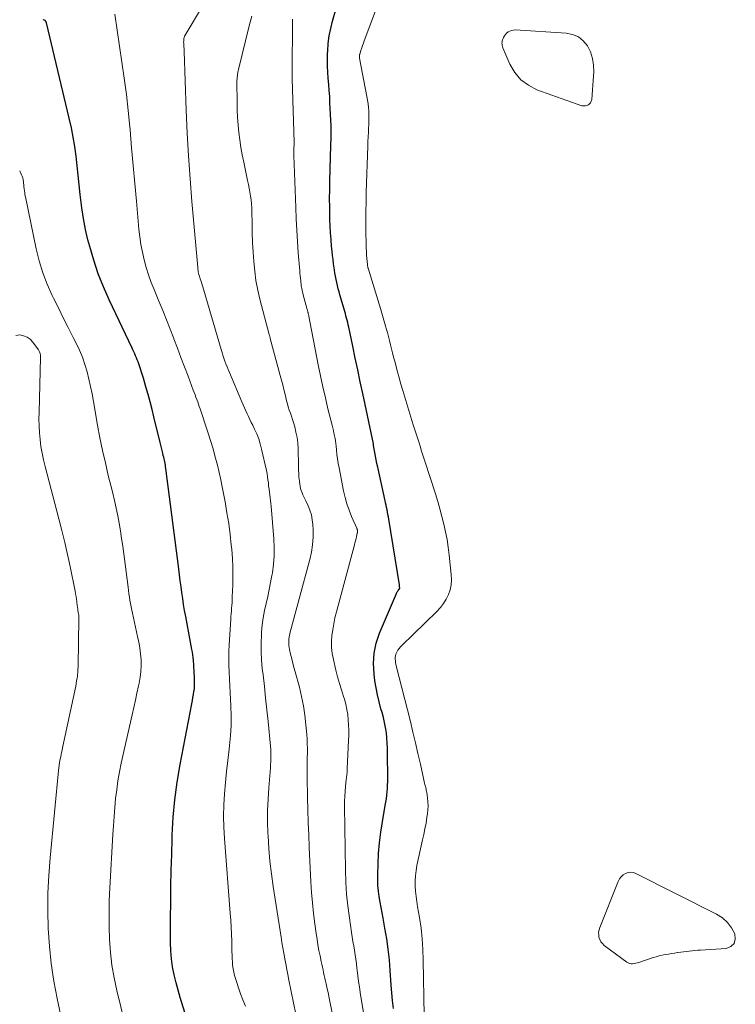
# Model space of a CAD drawing. Units: feet. Extents: x 1900344 to 1905000, y 535000 to 540001.
# Drawn here: x 1902938 to 1903074, y 536284 to 536472 of the extents above; entities that cross this region are included whole.
import ezdxf

# ---------------------------------------------------------------- set-up
doc = ezdxf.new("R2010")
doc.units = ezdxf.units.FT
doc.header["$LTSCALE"] = 100
doc.header["$MEASUREMENT"] = 0
doc.layers.add('CONTOUR INDEX', color=32, linetype='Continuous', lineweight=25)
doc.layers.add('CONTOUR INTERMEDIATE', color=40, linetype='Continuous', lineweight=15)

msp = doc.modelspace()

# ---------------------------------------------------------------- linework, layer by layer
at = {"layer": 'CONTOUR INDEX', "flags": 128}
for points, elevation in [([(1903008.96, 536283.44), (1903008.79, 536284.92), (1903008.65, 536286.4), (1903008.53, 536287.88), (1903008.34, 536290.68), (1903008.17, 536292.69), (1903007.95, 536294.69), (1903007.66, 536296.69), (1903007.33, 536298.68), (1903006.97, 536300.59), (1903006.78, 536301.62), (1903006.59, 536302.66), (1903006.41, 536303.69), (1903006.24, 536304.72), (1903006.1, 536305.76), (1903006, 536306.8), (1903005.96, 536307.84), (1903005.96, 536308.88), (1903006.02, 536310.87), (1903006.13, 536312.91), (1903006.3, 536314.94), (1903006.55, 536316.96), (1903006.85, 536318.97), (1903007.4, 536322.08), (1903007.5, 536322.72), (1903007.6, 536323.36), (1903007.68, 536324.01), (1903007.74, 536324.66), (1903007.8, 536325.31), (1903007.83, 536325.96), (1903007.85, 536326.61), (1903007.86, 536327.26), (1903007.84, 536331.98), (1903007.82, 536332.96), (1903007.78, 536333.95), (1903007.7, 536334.94), (1903007.6, 536335.92), (1903007.45, 536336.89), (1903007.27, 536337.86), (1903007.04, 536338.82), (1903006.78, 536339.78), (1903006.57, 536340.49), (1903006.21, 536341.8), (1903005.89, 536343.11), (1903005.64, 536344.45), (1903005.42, 536345.79), (1903005.25, 536347.11), (1903005.14, 536349.09), (1903005.25, 536351.05), (1903005.67, 536352.97), (1903006.3, 536354.85), (1903009.53, 536362.43), (1903009.6, 536362.58), (1903009.68, 536362.73), (1903009.77, 536362.87), (1903009.87, 536363), (1903010.04, 536363.23), (1903010.06, 536363.25), (1903010.07, 536363.27), (1903010.08, 536363.29), (1903010.09, 536363.31), (1903010.12, 536363.4), (1903010.13, 536363.42), (1903010.13, 536363.44), (1903010.14, 536363.46), (1903010.14, 536363.49), (1903010.12, 536363.65), (1903010.11, 536363.75), (1903010.1, 536363.86), (1903010.09, 536363.96), (1903010.07, 536364.07), (1903008.05, 536376.58), (1903007.98, 536377.02), (1903007.9, 536377.46), (1903007.82, 536377.9), (1903007.73, 536378.34), (1903007.64, 536378.77), (1903007.55, 536379.21), (1903007.45, 536379.65), (1903007.36, 536380.08), (1903005.96, 536386.49), (1903005.81, 536387.18), (1903005.67, 536387.87), (1903005.54, 536388.56), (1903005.41, 536389.24), (1903005.16, 536390.58), (1903005.16, 536390.6), (1903005.15, 536390.62), (1903005.15, 536390.64), (1903005.15, 536390.66), (1903005.13, 536390.78), (1903005.12, 536390.88), (1903003.09, 536400.49), (1903002.61, 536402.74), (1903002.14, 536404.99), (1903001.67, 536407.24), (1903001.19, 536409.49), (1903000.43, 536413.13), (1903000.34, 536413.56), (1903000.24, 536413.99), (1903000.13, 536414.42), (1903000.02, 536414.85), (1902999.91, 536415.27), (1902999.79, 536415.7), (1902999.67, 536416.12), (1902999.55, 536416.55), (1902998.76, 536419.25), (1902998.6, 536419.84), (1902998.44, 536420.42), (1902998.3, 536421.02), (1902998.16, 536421.61), (1902998.04, 536422.2), (1902997.92, 536422.8), (1902997.82, 536423.4), (1902997.72, 536424), (1902997.67, 536424.39), (1902997.56, 536425.19), (1902997.45, 536425.98), (1902997.36, 536426.78), (1902997.27, 536427.58), (1902997.18, 536428.51), (1902997.07, 536429.78), (1902996.98, 536431.05), (1902996.91, 536432.32), (1902996.86, 536433.59), (1902996.84, 536434.32), (1902996.81, 536435.96), (1902996.8, 536437.61), (1902996.82, 536439.25), (1902996.85, 536440.89), (1902997.05, 536447.71), (1902997.06, 536448.18), (1902997.08, 536448.65), (1902997.09, 536449.12), (1902997.1, 536449.59), (1902997.11, 536450.06), (1902997.11, 536450.52), (1902997.1, 536450.99), (1902997.08, 536451.46), (1902996.87, 536455.85), (1902996.81, 536457.02), (1902996.73, 536458.18), (1902996.64, 536459.34), (1902996.53, 536460.5), (1902996.44, 536461.67), (1902996.38, 536462.83), (1902996.37, 536463.99), (1902996.4, 536465.16), (1902996.43, 536465.7), (1902996.54, 536467.13), (1902996.72, 536468.55), (1902997, 536469.95), (1902997.34, 536471.34), (1902999.12, 536477.61)], 840), ([(1902969.22, 536282.66), (1902968.35, 536285.52), (1902967.58, 536288.29), (1902967.21, 536289.8), (1902966.92, 536291.32), (1902966.73, 536292.87), (1902966.61, 536294.42), (1902966.55, 536295.98), (1902966.51, 536297.54), (1902966.5, 536299.1), (1902966.51, 536300.66), (1902966.56, 536303.61), (1902966.61, 536306.65), (1902966.67, 536309.69), (1902966.75, 536312.72), (1902966.84, 536315.76), (1902966.86, 536316.44), (1902967.05, 536319.81), (1902967.34, 536323.17), (1902967.79, 536326.51), (1902968.35, 536329.84), (1902970.58, 536341.44), (1902970.69, 536342.03), (1902970.79, 536342.62), (1902970.89, 536343.21), (1902970.98, 536343.8), (1902971, 536343.91), (1902971.06, 536344.45), (1902971.1, 536344.99), (1902971.11, 536345.53), (1902971.1, 536346.07), (1902971.08, 536346.41), (1902971.06, 536346.78), (1902971.04, 536347.15), (1902971.02, 536347.53), (1902971, 536347.9), (1902970.98, 536348.27), (1902970.96, 536348.64), (1902970.93, 536349.02), (1902970.91, 536349.39), (1902970.88, 536349.69), (1902970.83, 536350.22), (1902970.77, 536350.74), (1902970.7, 536351.26), (1902970.61, 536351.77), (1902969.41, 536358.05), (1902969.21, 536359.18), (1902969.02, 536360.31), (1902968.85, 536361.44), (1902968.69, 536362.58), (1902968.54, 536363.71), (1902968.39, 536364.85), (1902968.24, 536365.99), (1902968.1, 536367.12), (1902965.63, 536386.21), (1902965.59, 536386.52), (1902965.54, 536386.83), (1902965.49, 536387.15), (1902965.43, 536387.46), (1902965.36, 536387.77), (1902965.3, 536388.08), (1902965.23, 536388.38), (1902965.15, 536388.69), (1902965.05, 536389.11), (1902964.93, 536389.62), (1902964.81, 536390.13), (1902964.68, 536390.65), (1902964.56, 536391.16), (1902963.38, 536396.03), (1902963.02, 536397.46), (1902962.65, 536398.9), (1902962.25, 536400.32), (1902961.85, 536401.75), (1902961.36, 536403.41), (1902961.18, 536404), (1902961, 536404.58), (1902960.81, 536405.17), (1902960.62, 536405.75), (1902960.48, 536406.14), (1902960.35, 536406.52), (1902960.2, 536406.9), (1902960.05, 536407.28), (1902959.89, 536407.66), (1902959.72, 536408.03), (1902959.55, 536408.4), (1902959.38, 536408.77), (1902959.21, 536409.14), (1902954.86, 536418.29), (1902953.76, 536420.77), (1902952.76, 536423.29), (1902951.91, 536425.86), (1902951.15, 536428.47), (1902950.82, 536429.71), (1902950.35, 536431.73), (1902949.94, 536433.77), (1902949.63, 536435.82), (1902949.39, 536437.89), (1902949.35, 536438.38), (1902949.17, 536440.21), (1902948.98, 536442.03), (1902948.78, 536443.85), (1902948.56, 536445.67), (1902948.31, 536447.48), (1902948.01, 536449.29), (1902947.66, 536451.09), (1902947.26, 536452.87), (1902942.94, 536471.03), (1902942.92, 536471.11), (1902942.89, 536471.18), (1902942.85, 536471.26), (1902942.81, 536471.33), (1902942.76, 536471.39), (1902942.71, 536471.44), (1902942.65, 536471.49), (1902942.57, 536471.53), (1902942.54, 536471.54), (1902942.45, 536471.58), (1902942.36, 536471.63), (1902942.27, 536471.67)], 820)]:
    msp.add_lwpolyline(points, dxfattribs=dict(at, elevation=elevation))
at = {"layer": 'CONTOUR INTERMEDIATE', "flags": 128}
for points, elevation in [([(1903014.78, 536282.1), (1903014.63, 536292.6), (1903014.55, 536294.64), (1903014.42, 536296.68), (1903014.19, 536298.7), (1903013.89, 536300.72), (1903013.55, 536302.8), (1903013.4, 536303.78), (1903013.27, 536304.76), (1903013.17, 536305.75), (1903013.1, 536306.73), (1903013.08, 536307.72), (1903013.12, 536308.7), (1903013.24, 536309.68), (1903013.41, 536310.65), (1903014.5, 536315.5), (1903014.73, 536316.57), (1903014.94, 536317.65), (1903015.14, 536318.72), (1903015.32, 536319.81), (1903015.42, 536320.46), (1903015.5, 536321.22), (1903015.54, 536321.97), (1903015.5, 536322.73), (1903015.43, 536323.49), (1903015.27, 536324.56), (1903015.23, 536324.78), (1903015.19, 536325), (1903015.14, 536325.21), (1903015.08, 536325.43), (1903015.02, 536325.64), (1903014.96, 536325.86), (1903014.91, 536326.08), (1903014.86, 536326.3), (1903014.07, 536329.94), (1903013.61, 536331.98), (1903013.15, 536334.01), (1903012.66, 536336.04), (1903012.16, 536338.07), (1903009.49, 536348.65), (1903009.42, 536348.96), (1903009.35, 536349.28), (1903009.31, 536349.6), (1903009.27, 536349.92), (1903009.28, 536350.23), (1903009.31, 536350.54), (1903009.4, 536350.84), (1903009.52, 536351.13), (1903009.59, 536351.26), (1903009.8, 536351.61), (1903010.02, 536351.93), (1903010.27, 536352.24), (1903010.54, 536352.53), (1903017.23, 536359), (1903017.89, 536359.73), (1903018.48, 536360.5), (1903018.98, 536361.33), (1903019.41, 536362.21), (1903019.71, 536363.14), (1903019.92, 536364.08), (1903019.99, 536365.04), (1903019.96, 536366.01), (1903019.57, 536369.72), (1903019.38, 536371.21), (1903019.15, 536372.68), (1903018.87, 536374.15), (1903018.55, 536375.61), (1903018.18, 536377.07), (1903017.79, 536378.51), (1903017.37, 536379.95), (1903016.93, 536381.38), (1903014.93, 536387.58), (1903014.62, 536388.55), (1903014.31, 536389.52), (1903014, 536390.48), (1903013.69, 536391.45), (1903013.38, 536392.42), (1903013.07, 536393.39), (1903012.77, 536394.36), (1903012.47, 536395.33), (1903010.7, 536401.08), (1903010.35, 536402.26), (1903010.01, 536403.44), (1903009.69, 536404.63), (1903009.38, 536405.82), (1903009.18, 536406.64), (1903008.98, 536407.42), (1903008.79, 536408.21), (1903008.6, 536408.99), (1903008.41, 536409.77), (1903008.21, 536410.55), (1903008.01, 536411.33), (1903007.79, 536412.11), (1903007.57, 536412.89), (1903007.51, 536413.11), (1903007.25, 536414), (1903006.98, 536414.88), (1903006.72, 536415.77), (1903006.45, 536416.65), (1903004.13, 536424.33), (1903004.1, 536424.42), (1903004.08, 536424.51), (1903004.06, 536424.6), (1903004.04, 536424.68), (1903004.02, 536424.77), (1903004, 536424.86), (1903003.99, 536424.95), (1903003.98, 536425.04), (1903003.88, 536426.21), (1903003.83, 536426.88), (1903003.79, 536427.55), (1903003.76, 536428.23), (1903003.75, 536428.9), (1903003.71, 536431.31), (1903003.7, 536433.19), (1903003.7, 536435.07), (1903003.73, 536436.95), (1903003.78, 536438.83), (1903004.06, 536447.56), (1903004.09, 536448.45), (1903004.13, 536449.33), (1903004.17, 536450.22), (1903004.22, 536451.1), (1903004.24, 536451.48), (1903004.27, 536452.18), (1903004.28, 536452.88), (1903004.27, 536453.57), (1903004.25, 536454.27), (1903004.19, 536454.96), (1903004.12, 536455.65), (1903004.02, 536456.34), (1903003.9, 536457.02), (1903002.49, 536464.32), (1903002.47, 536464.42), (1903002.46, 536464.51), (1903002.46, 536464.61), (1903002.46, 536464.7), (1903002.46, 536464.8), (1903002.47, 536464.9), (1903002.49, 536464.99), (1903002.52, 536465.08), (1903002.76, 536465.81), (1903002.92, 536466.26), (1903003.07, 536466.72), (1903003.23, 536467.17), (1903003.4, 536467.62), (1903006.6, 536476.28)], 844), ([(1902980.78, 536283.88), (1902980.3, 536285.04), (1902979.85, 536286.2), (1902979.44, 536287.38), (1902979.06, 536288.58), (1902978.72, 536289.72), (1902978.56, 536290.35), (1902978.43, 536290.99), (1902978.34, 536291.64), (1902978.29, 536292.29), (1902978.26, 536292.95), (1902978.24, 536293.6), (1902978.21, 536294.26), (1902978.19, 536294.92), (1902978.16, 536296.26), (1902978.11, 536297.59), (1902978.05, 536298.92), (1902977.97, 536300.25), (1902977.88, 536301.57), (1902976.77, 536315.8), (1902976.66, 536317.92), (1902976.61, 536320.04), (1902976.67, 536322.17), (1902976.8, 536324.29), (1902976.99, 536326.41), (1902977.2, 536328.53), (1902977.42, 536330.64), (1902977.66, 536332.76), (1902977.75, 536333.48), (1902977.92, 536335.37), (1902978.04, 536337.26), (1902978.05, 536339.15), (1902978, 536341.05), (1902977.94, 536342.23), (1902977.87, 536343.54), (1902977.8, 536344.84), (1902977.73, 536346.15), (1902977.66, 536347.45), (1902977.61, 536348.75), (1902977.59, 536350.06), (1902977.62, 536351.36), (1902977.68, 536352.66), (1902977.98, 536357.5), (1902978.02, 536358.03), (1902978.05, 536358.56), (1902978.1, 536359.09), (1902978.15, 536359.63), (1902978.19, 536360.16), (1902978.23, 536360.69), (1902978.26, 536361.23), (1902978.28, 536361.76), (1902978.36, 536364.05), (1902978.39, 536365.73), (1902978.37, 536367.41), (1902978.29, 536369.09), (1902978.17, 536370.77), (1902978.09, 536371.59), (1902977.86, 536373.66), (1902977.6, 536375.74), (1902977.27, 536377.8), (1902976.91, 536379.86), (1902976.36, 536382.69), (1902976.08, 536384.07), (1902975.77, 536385.46), (1902975.44, 536386.84), (1902975.09, 536388.21), (1902974.58, 536390.14), (1902974.46, 536390.54), (1902974.34, 536390.94), (1902974.22, 536391.34), (1902974.08, 536391.74), (1902973.94, 536392.14), (1902973.81, 536392.54), (1902973.67, 536392.94), (1902973.54, 536393.34), (1902972.15, 536397.54), (1902972, 536397.99), (1902971.85, 536398.45), (1902971.69, 536398.9), (1902971.52, 536399.35), (1902971.36, 536399.8), (1902971.19, 536400.25), (1902971.03, 536400.7), (1902970.86, 536401.15), (1902969.86, 536403.8), (1902969.18, 536405.57), (1902968.51, 536407.34), (1902967.84, 536409.11), (1902967.17, 536410.88), (1902967.15, 536410.93), (1902966.46, 536412.73), (1902965.76, 536414.52), (1902965.04, 536416.3), (1902964.31, 536418.08), (1902963.41, 536420.26), (1902962.87, 536421.65), (1902962.36, 536423.06), (1902961.92, 536424.49), (1902961.51, 536425.92), (1902961.18, 536427.38), (1902960.88, 536428.84), (1902960.67, 536430.32), (1902960.5, 536431.8), (1902960.03, 536437.09), (1902959.72, 536440.48), (1902959.42, 536443.87), (1902959.12, 536447.26), (1902958.82, 536450.65), (1902958.77, 536451.27), (1902958.47, 536454.35), (1902958.12, 536457.42), (1902957.72, 536460.49), (1902957.28, 536463.55), (1902956.82, 536466.61), (1902956.37, 536469.67), (1902955.95, 536472.73)], 824), ([(1902990.4, 536282.34), (1902989.05, 536288.84), (1902988.85, 536289.86), (1902988.64, 536290.87), (1902988.45, 536291.89), (1902988.25, 536292.9), (1902988.06, 536293.92), (1902987.88, 536294.94), (1902987.71, 536295.96), (1902987.55, 536296.98), (1902986.05, 536306.64), (1902985.72, 536309.05), (1902985.44, 536311.45), (1902985.24, 536313.87), (1902985.09, 536316.29), (1902985.06, 536316.82), (1902985.01, 536318.98), (1902985.01, 536321.13), (1902985.09, 536323.28), (1902985.22, 536325.44), (1902985.53, 536329.23), (1902985.55, 536329.49), (1902985.57, 536329.74), (1902985.58, 536329.99), (1902985.59, 536330.24), (1902985.62, 536330.95), (1902985.63, 536331.55), (1902985.62, 536332.16), (1902985.59, 536332.76), (1902985.54, 536333.36), (1902985.08, 536338.06), (1902984.86, 536340.28), (1902984.62, 536342.5), (1902984.38, 536344.72), (1902984.13, 536346.94), (1902983.99, 536348.16), (1902983.84, 536349.77), (1902983.76, 536351.37), (1902983.77, 536352.98), (1902983.83, 536354.59), (1902983.86, 536355.08), (1902983.99, 536356.44), (1902984.17, 536357.8), (1902984.41, 536359.15), (1902984.71, 536360.49), (1902985.02, 536361.83), (1902985.32, 536363.17), (1902985.58, 536364.52), (1902985.83, 536365.87), (1902985.92, 536366.37), (1902986.13, 536367.98), (1902986.26, 536369.59), (1902986.27, 536371.2), (1902986.19, 536372.82), (1902985.66, 536379.02), (1902985.61, 536379.57), (1902985.55, 536380.11), (1902985.48, 536380.65), (1902985.41, 536381.19), (1902985.33, 536381.73), (1902985.27, 536382.27), (1902985.2, 536382.82), (1902985.15, 536383.36), (1902985.14, 536383.46), (1902985.07, 536384.06), (1902984.99, 536384.65), (1902984.89, 536385.24), (1902984.77, 536385.83), (1902983.86, 536389.92), (1902983.61, 536390.9), (1902983.31, 536391.86), (1902982.94, 536392.8), (1902982.52, 536393.72), (1902982.17, 536394.44), (1902981.9, 536394.99), (1902981.63, 536395.54), (1902981.36, 536396.09), (1902981.09, 536396.64), (1902980.83, 536397.19), (1902980.58, 536397.75), (1902980.33, 536398.31), (1902980.09, 536398.88), (1902977.73, 536404.5), (1902977.51, 536405.03), (1902977.29, 536405.57), (1902977.08, 536406.12), (1902976.88, 536406.66), (1902976.69, 536407.21), (1902976.5, 536407.76), (1902976.33, 536408.32), (1902976.16, 536408.87), (1902972.81, 536420.37), (1902972.69, 536420.79), (1902972.56, 536421.2), (1902972.43, 536421.62), (1902972.29, 536422.03), (1902972.19, 536422.33), (1902972.1, 536422.59), (1902972.02, 536422.85), (1902971.94, 536423.12), (1902971.87, 536423.38), (1902971.81, 536423.65), (1902971.76, 536423.92), (1902971.72, 536424.19), (1902971.69, 536424.46), (1902970.59, 536437.03), (1902970.24, 536441.38), (1902969.94, 536445.72), (1902969.71, 536450.07), (1902969.52, 536454.42), (1902969.13, 536465.6), (1902969.12, 536465.9), (1902969.1, 536466.19), (1902969.08, 536466.48), (1902969.06, 536466.77), (1902969.05, 536466.88), (1902969.03, 536467.11), (1902969.02, 536467.35), (1902969.03, 536467.59), (1902969.04, 536467.83), (1902969.07, 536468.06), (1902969.13, 536468.28), (1902969.21, 536468.5), (1902969.32, 536468.71), (1902972.8, 536474.54)], 828), ([(1902998.27, 536277.67), (1902996.78, 536285.09), (1902996.64, 536285.78), (1902996.5, 536286.46), (1902996.35, 536287.14), (1902996.2, 536287.82), (1902996.14, 536288.12), (1902996.02, 536288.65), (1902995.9, 536289.18), (1902995.78, 536289.71), (1902995.66, 536290.24), (1902995.54, 536290.77), (1902995.42, 536291.3), (1902995.31, 536291.83), (1902995.2, 536292.37), (1902994.98, 536293.42), (1902994.77, 536294.48), (1902994.58, 536295.55), (1902994.41, 536296.61), (1902994.25, 536297.68), (1902993.99, 536299.52), (1902993.74, 536301.51), (1902993.53, 536303.51), (1902993.37, 536305.51), (1902993.25, 536307.51), (1902992.93, 536314.09), (1902992.83, 536316.46), (1902992.73, 536318.84), (1902992.66, 536321.21), (1902992.6, 536323.59), (1902992.52, 536327.37), (1902992.51, 536327.85), (1902992.51, 536328.33), (1902992.51, 536328.82), (1902992.51, 536329.3), (1902992.51, 536329.78), (1902992.52, 536330.26), (1902992.53, 536330.74), (1902992.54, 536331.22), (1902992.56, 536332.04), (1902992.56, 536332.93), (1902992.55, 536333.82), (1902992.51, 536334.71), (1902992.45, 536335.59), (1902992.3, 536337.44), (1902992.1, 536339.24), (1902991.83, 536341.03), (1902991.47, 536342.8), (1902991.04, 536344.56), (1902990.23, 536347.51), (1902990, 536348.34), (1902989.79, 536349.17), (1902989.58, 536350.01), (1902989.37, 536350.85), (1902989.16, 536351.76), (1902989.09, 536352.14), (1902989.03, 536352.53), (1902989.01, 536352.92), (1902989.01, 536353.31), (1902989.02, 536353.44), (1902989.04, 536353.77), (1902989.08, 536354.09), (1902989.14, 536354.42), (1902989.21, 536354.74), (1902989.3, 536355.06), (1902989.38, 536355.38), (1902989.47, 536355.7), (1902989.56, 536356.02), (1902993.05, 536368.92), (1902993.36, 536370.31), (1902993.57, 536371.71), (1902993.66, 536373.12), (1902993.65, 536374.55), (1902993.6, 536375.52), (1902993.49, 536376.45), (1902993.32, 536377.37), (1902993.05, 536378.25), (1902992.7, 536379.12), (1902992.27, 536380.06), (1902992.09, 536380.45), (1902991.91, 536380.84), (1902991.73, 536381.23), (1902991.55, 536381.61), (1902991.4, 536382.01), (1902991.26, 536382.41), (1902991.17, 536382.82), (1902991.1, 536383.24), (1902991.04, 536383.82), (1902990.97, 536384.54), (1902990.92, 536385.25), (1902990.88, 536385.97), (1902990.86, 536386.69), (1902990.79, 536390.02), (1902990.73, 536391.07), (1902990.61, 536392.1), (1902990.4, 536393.13), (1902990.15, 536394.14), (1902989.9, 536394.96), (1902989.72, 536395.56), (1902989.53, 536396.15), (1902989.33, 536396.74), (1902989.13, 536397.33), (1902988.94, 536397.92), (1902988.76, 536398.52), (1902988.6, 536399.12), (1902988.45, 536399.72), (1902988.31, 536400.32), (1902988.1, 536401.22), (1902987.89, 536402.12), (1902987.66, 536403.02), (1902987.42, 536403.92), (1902985.51, 536410.95), (1902985.49, 536411.05), (1902985.46, 536411.15), (1902985.43, 536411.25), (1902985.4, 536411.34), (1902985.37, 536411.44), (1902985.34, 536411.54), (1902985.31, 536411.64), (1902985.28, 536411.73), (1902983.54, 536418.42), (1902983.13, 536420.19), (1902982.78, 536421.98), (1902982.54, 536423.78), (1902982.36, 536425.6), (1902982.24, 536427.42), (1902982.15, 536429.25), (1902982.09, 536431.07), (1902982.05, 536432.9), (1902982.02, 536435.09), (1902981.99, 536435.84), (1902981.94, 536436.58), (1902981.86, 536437.33), (1902981.76, 536438.08), (1902981.63, 536438.82), (1902981.5, 536439.56), (1902981.35, 536440.29), (1902981.2, 536441.03), (1902980.45, 536444.51), (1902980.17, 536445.91), (1902979.92, 536447.33), (1902979.71, 536448.75), (1902979.53, 536450.17), (1902979.4, 536451.6), (1902979.29, 536453.03), (1902979.23, 536454.47), (1902979.2, 536455.9), (1902979.17, 536459.79), (1902979.17, 536460.09), (1902979.18, 536460.4), (1902979.2, 536460.7), (1902979.24, 536461), (1902979.28, 536461.3), (1902979.33, 536461.59), (1902979.39, 536461.89), (1902979.45, 536462.18), (1902981.52, 536470.45), (1902982.02, 536472.3)], 832), ([(1903003.59, 536280.71), (1903002.63, 536286.48), (1903002.46, 536287.53), (1903002.31, 536288.58), (1903002.17, 536289.64), (1903002.05, 536290.69), (1903002, 536291.09), (1903001.9, 536291.95), (1903001.79, 536292.8), (1903001.66, 536293.65), (1903001.53, 536294.5), (1903001.38, 536295.35), (1903001.24, 536296.2), (1903001.11, 536297.05), (1903000.98, 536297.9), (1903000.56, 536300.7), (1903000.26, 536302.95), (1903000.03, 536305.21), (1902999.89, 536307.48), (1902999.81, 536309.75), (1902999.64, 536321.92), (1902999.64, 536322.86), (1902999.67, 536323.79), (1902999.73, 536324.72), (1902999.82, 536325.65), (1902999.97, 536326.98), (1903000, 536327.25), (1903000.03, 536327.51), (1903000.06, 536327.78), (1903000.09, 536328.04), (1903000.11, 536328.31), (1903000.14, 536328.58), (1903000.15, 536328.84), (1903000.17, 536329.11), (1903000.41, 536334.41), (1903000.44, 536335.4), (1903000.44, 536336.4), (1903000.41, 536337.4), (1903000.36, 536338.39), (1903000.26, 536339.38), (1903000.1, 536340.36), (1902999.88, 536341.32), (1902999.6, 536342.28), (1902999.42, 536342.84), (1902999.03, 536344.07), (1902998.66, 536345.3), (1902998.32, 536346.55), (1902998, 536347.8), (1902997.51, 536349.86), (1902997.3, 536350.98), (1902997.17, 536352.11), (1902997.17, 536353.25), (1902997.24, 536354.39), (1902997.39, 536355.53), (1902997.58, 536356.66), (1902997.82, 536357.79), (1902998.1, 536358.9), (1903001.51, 536371.65), (1903001.62, 536372.05), (1903001.72, 536372.45), (1903001.82, 536372.86), (1903001.92, 536373.26), (1903002.07, 536373.88), (1903002.09, 536373.98), (1903002.1, 536374.08), (1903002.11, 536374.18), (1903002.11, 536374.28), (1903002.11, 536374.35), (1903002.1, 536374.41), (1903002.09, 536374.48), (1903002.08, 536374.54), (1903002.05, 536374.6), (1903002.03, 536374.66), (1903002, 536374.71), (1903001.98, 536374.77), (1903001.95, 536374.83), (1903000.98, 536377.07), (1903000.52, 536378.26), (1903000.1, 536379.47), (1902999.76, 536380.7), (1902999.47, 536381.94), (1902998.61, 536386.35), (1902998.45, 536387.19), (1902998.32, 536388.04), (1902998.2, 536388.89), (1902998.11, 536389.74), (1902998.04, 536390.44), (1902997.98, 536390.95), (1902997.91, 536391.45), (1902997.83, 536391.95), (1902997.74, 536392.45), (1902997.63, 536392.95), (1902997.52, 536393.45), (1902997.4, 536393.94), (1902997.28, 536394.44), (1902996.49, 536397.6), (1902995.99, 536399.69), (1902995.51, 536401.77), (1902995.06, 536403.87), (1902994.63, 536405.97), (1902992.76, 536415.54), (1902992.74, 536415.65), (1902992.72, 536415.77), (1902992.69, 536415.88), (1902992.67, 536416), (1902992.64, 536416.11), (1902992.61, 536416.23), (1902992.58, 536416.34), (1902992.55, 536416.46), (1902991.78, 536419.28), (1902991.71, 536419.57), (1902991.63, 536419.87), (1902991.57, 536420.16), (1902991.51, 536420.46), (1902991.45, 536420.76), (1902991.4, 536421.06), (1902991.36, 536421.36), (1902991.32, 536421.66), (1902991.29, 536421.99), (1902991.24, 536422.45), (1902991.2, 536422.91), (1902991.16, 536423.38), (1902991.12, 536423.84), (1902990.83, 536427.24), (1902990.67, 536429.4), (1902990.53, 536431.57), (1902990.42, 536433.73), (1902990.34, 536435.9), (1902990.02, 536445.77), (1902990.02, 536446.14), (1902990.01, 536446.5), (1902990.01, 536446.87), (1902990.01, 536447.23), (1902990.03, 536447.84), (1902990.03, 536447.9), (1902990.03, 536447.96), (1902990.03, 536448.02), (1902990.03, 536448.08), (1902990.03, 536448.15), (1902990.03, 536448.21), (1902990.03, 536448.27), (1902990.03, 536448.33), (1902989.7, 536460.38), (1902989.7, 536460.49), (1902989.69, 536460.59), (1902989.69, 536460.7), (1902989.69, 536460.8), (1902989.68, 536460.91), (1902989.68, 536461.02), (1902989.68, 536461.12), (1902989.68, 536461.23), (1902989.76, 536471.75)], 836), ([(1902958.58, 536277.5), (1902956.31, 536286.82), (1902955.8, 536289.23), (1902955.38, 536291.65), (1902955.11, 536294.09), (1902954.92, 536296.54), (1902954.85, 536299.01), (1902954.83, 536301.47), (1902954.88, 536303.94), (1902954.99, 536306.4), (1902955.56, 536316.51), (1902955.67, 536318.22), (1902955.79, 536319.94), (1902955.93, 536321.65), (1902956.08, 536323.37), (1902956.28, 536325.07), (1902956.52, 536326.77), (1902956.82, 536328.46), (1902957.16, 536330.15), (1902959.23, 536339.35), (1902959.53, 536340.72), (1902959.84, 536342.09), (1902960.14, 536343.45), (1902960.44, 536344.82), (1902960.56, 536345.36), (1902960.76, 536346.46), (1902960.89, 536347.57), (1902960.93, 536348.69), (1902960.91, 536349.81), (1902960.81, 536350.93), (1902960.67, 536352.05), (1902960.49, 536353.16), (1902960.27, 536354.26), (1902959.27, 536358.66), (1902959.14, 536359.27), (1902959.01, 536359.89), (1902958.9, 536360.5), (1902958.8, 536361.12), (1902958.7, 536361.74), (1902958.61, 536362.36), (1902958.53, 536362.98), (1902958.44, 536363.6), (1902957.43, 536371.43), (1902957.22, 536372.88), (1902957, 536374.33), (1902956.74, 536375.78), (1902956.47, 536377.22), (1902956.17, 536378.66), (1902955.85, 536380.1), (1902955.52, 536381.53), (1902955.17, 536382.95), (1902954.69, 536384.87), (1902954.12, 536387.26), (1902953.58, 536389.65), (1902953.1, 536392.06), (1902952.65, 536394.48), (1902951.86, 536398.97), (1902951.59, 536400.4), (1902951.31, 536401.82), (1902950.99, 536403.23), (1902950.65, 536404.64), (1902950.24, 536406.03), (1902949.78, 536407.4), (1902949.22, 536408.73), (1902948.6, 536410.04), (1902948.02, 536411.18), (1902947.07, 536413.04), (1902946.12, 536414.91), (1902945.19, 536416.78), (1902944.27, 536418.66), (1902944.03, 536419.15), (1902943.07, 536421.3), (1902942.23, 536423.49), (1902941.55, 536425.74), (1902940.98, 536428.02), (1902938.9, 536437.92), (1902938.83, 536438.29), (1902938.77, 536438.67), (1902938.72, 536439.05), (1902938.67, 536439.43), (1902938.66, 536439.52), (1902938.63, 536439.86), (1902938.6, 536440.19), (1902938.56, 536440.53), (1902938.52, 536440.86), (1902938.46, 536441.19), (1902938.39, 536441.52), (1902938.28, 536441.83), (1902938.16, 536442.14), (1902937.82, 536442.87)], 816), ([(1902948.65, 536267.96), (1902944.95, 536285.33), (1902944.33, 536288.64), (1902943.82, 536291.97), (1902943.48, 536295.31), (1902943.24, 536298.67), (1902943.16, 536302.04), (1902943.18, 536305.4), (1902943.34, 536308.76), (1902943.6, 536312.12), (1902945.3, 536329.38), (1902945.32, 536329.57), (1902945.34, 536329.75), (1902945.36, 536329.94), (1902945.38, 536330.12), (1902945.41, 536330.3), (1902945.44, 536330.49), (1902945.48, 536330.67), (1902945.51, 536330.85), (1902945.62, 536331.33), (1902945.71, 536331.75), (1902945.8, 536332.18), (1902945.89, 536332.6), (1902945.98, 536333.02), (1902948.48, 536344.76), (1902948.66, 536345.73), (1902948.8, 536346.7), (1902948.88, 536347.68), (1902948.93, 536348.67), (1902949.07, 536357.57), (1902949.07, 536357.88), (1902949.05, 536358.2), (1902949.02, 536358.52), (1902948.98, 536358.83), (1902948.91, 536359.25), (1902948.9, 536359.35), (1902948.88, 536359.46), (1902948.86, 536359.56), (1902948.85, 536359.66), (1902948.83, 536359.76), (1902948.82, 536359.87), (1902948.8, 536359.97), (1902948.79, 536360.08), (1902948.69, 536360.86), (1902948.62, 536361.36), (1902948.54, 536361.86), (1902948.45, 536362.35), (1902948.36, 536362.85), (1902947.4, 536367.55), (1902946.92, 536369.84), (1902946.41, 536372.11), (1902945.86, 536374.38), (1902945.28, 536376.64), (1902942.65, 536386.6), (1902942.34, 536387.87), (1902942.08, 536389.15), (1902941.87, 536390.43), (1902941.71, 536391.72), (1902941.59, 536393.02), (1902941.52, 536394.33), (1902941.49, 536395.63), (1902941.51, 536396.93), (1902941.8, 536407.36), (1902941.78, 536407.73), (1902941.71, 536408.1), (1902941.56, 536408.44), (1902941.38, 536408.77), (1902940.3, 536410.28), (1902939.79, 536410.82), (1902939.22, 536411.24), (1902938.56, 536411.49), (1902937.83, 536411.63), (1902937.1, 536411.56)], 812)]:
    msp.add_lwpolyline(points, dxfattribs=dict(at, elevation=elevation))
at = {"layer": 'CONTOUR INTERMEDIATE', "elevation": 848, "flags": 128}
for points in [[(1903031.4, 536469.62), (1903031.74, 536469.68), (1903032.1, 536469.7), (1903041.8, 536469.11), (1903043.02, 536468.85), (1903044.13, 536468.39), (1903045.05, 536467.63), (1903045.85, 536466.67), (1903046.43, 536465.5), (1903046.84, 536464.29), (1903047.03, 536463.02), (1903047.07, 536461.72), (1903046.96, 536460.07), (1903046.9, 536459.17), (1903046.83, 536458.27), (1903046.76, 536457.37), (1903046.68, 536456.47), (1903046.42, 536455.85), (1903046.05, 536455.42), (1903045.49, 536455.26), (1903044.82, 536455.28), (1903036.26, 536458.32), (1903034.62, 536459.16), (1903033.18, 536460.2), (1903032.05, 536461.57), (1903031.11, 536463.16), (1903029.77, 536466.27), (1903029.69, 536466.49), (1903029.64, 536466.71), (1903029.61, 536466.94), (1903029.6, 536467.17), (1903029.62, 536467.4), (1903029.66, 536467.62), (1903029.72, 536467.84), (1903029.8, 536468.06), (1903029.89, 536468.26), (1903030.05, 536468.56), (1903030.24, 536468.84), (1903030.47, 536469.07), (1903030.73, 536469.29), (1903030.77, 536469.32), (1903031.08, 536469.49)], [(1903052.27, 536308.5), (1903052.67, 536308.84), (1903053.11, 536309.13), (1903053.61, 536309.29), (1903054.1, 536309.36), (1903054.6, 536309.28), (1903055.09, 536309.12), (1903070.42, 536301.38), (1903071.53, 536300.65), (1903072.51, 536299.8), (1903073.29, 536298.76), (1903073.93, 536297.6), (1903074, 536296.61), (1903073.79, 536295.8), (1903073.15, 536295.25), (1903072.24, 536294.87), (1903067.38, 536294.53), (1903066.84, 536294.49), (1903066.31, 536294.45), (1903065.77, 536294.4), (1903065.23, 536294.34), (1903064.69, 536294.28), (1903064.16, 536294.21), (1903063.62, 536294.14), (1903063.09, 536294.06), (1903063, 536294.05), (1903062.42, 536293.96), (1903061.84, 536293.87), (1903061.26, 536293.78), (1903060.68, 536293.68), (1903060.66, 536293.68), (1903060.08, 536293.56), (1903059.5, 536293.43), (1903058.93, 536293.27), (1903058.36, 536293.1), (1903055.66, 536292.19), (1903055.36, 536292.1), (1903055.06, 536292.03), (1903054.76, 536291.97), (1903054.45, 536291.94), (1903054.15, 536291.94), (1903053.86, 536291.99), (1903053.59, 536292.1), (1903053.33, 536292.26), (1903049.06, 536295.44), (1903048.71, 536295.76), (1903048.42, 536296.12), (1903048.21, 536296.53), (1903048.06, 536296.97), (1903048, 536297.45), (1903047.99, 536297.92), (1903048.07, 536298.38), (1903048.21, 536298.83), (1903051.71, 536307.61), (1903051.97, 536308.08)]]:
    msp.add_lwpolyline(points, close=True, dxfattribs=at)

doc.saveas('drawing.dxf')
